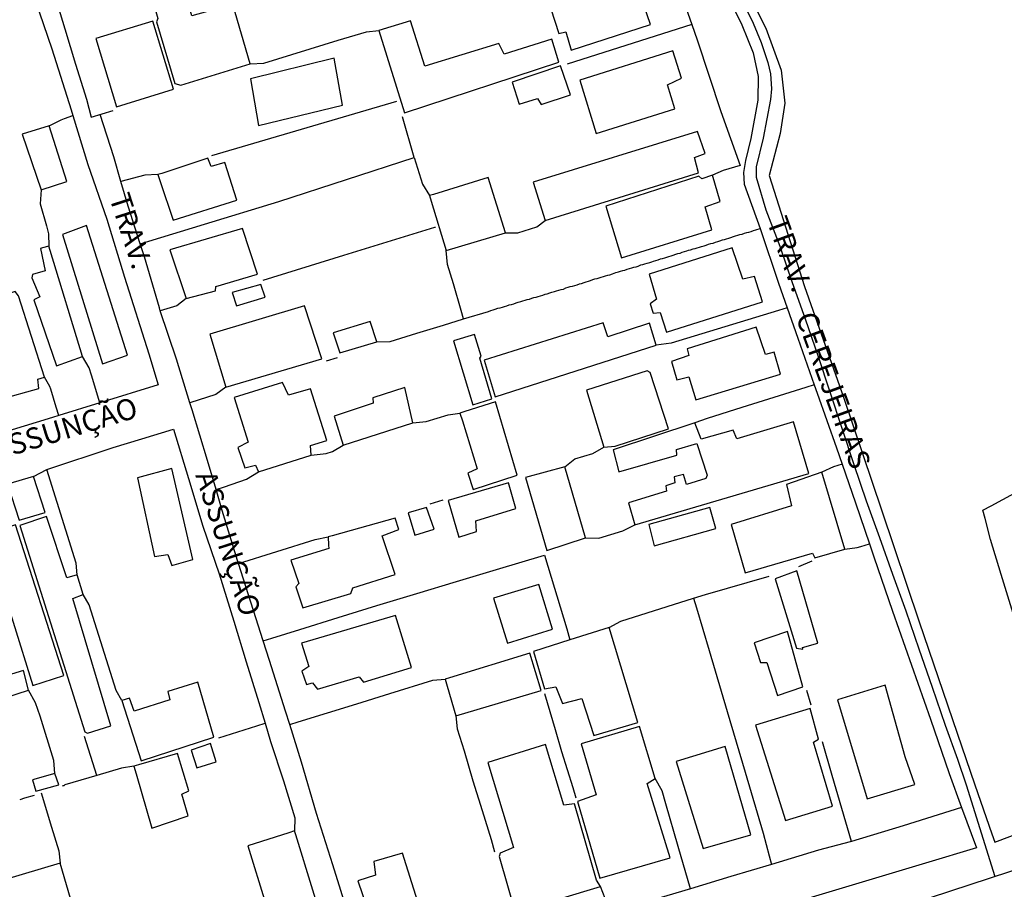
# Model space of a CAD drawing. Units: millimetres. Extents: x 175896 to 180721, y 1668726 to 1671507.
# Drawn here: x 176947 to 177063, y 1669133 to 1669237 of the extents above; entities that cross this region are included whole.
import ezdxf
from ezdxf.enums import TextEntityAlignment as Align

# ---------------------------------------------------------------- set-up
doc = ezdxf.new("R2010")
doc.units = ezdxf.units.MM
for name, color, linetype in [('V-EDIFICACAO', 7, 'Continuous'), ('V-EIXO_DE_LOGRADOURO', 3, 'Continuous'), ('V-LOTE', 1, 'Continuous'), ('V-NOME_DOS_LOGRADOUROS', 7, 'Continuous'), ('V-QUADRA', 21, 'Continuous')]:
    doc.layers.add(name, color=color, linetype=linetype)

# ---------------------------------------------------------------- blocks, each defined once
blk = doc.blocks.new('872FIIIP_img_geo')
at = {"layer": 'V-EDIFICACAO'}
for points in [[(177010.65, 1669241.76), (177011.02, 1669240.45), (177012.29, 1669240.77), (177012.82, 1669238.96), (177009.68, 1669237.86), (177010.61, 1669234.93), (177011.44, 1669235.14), (177012.1, 1669232.97), (177021.48, 1669235.98), (177020.69, 1669238.28), (177021.95, 1669238.82), (177021.24, 1669241.54), (177022.34, 1669242.17), (177021.43, 1669245.07), (177010.65, 1669241.76)], [(176967.07, 1669237.02), (176966.24, 1669239.97), (176962.44, 1669238.77), (176963.02, 1669236.7), (176962.86, 1669236.31), (176965.06, 1669228.99), (176965.76, 1669228.81), (176974.01, 1669231.33), (176971.92, 1669238.38), (176967.07, 1669237.02)], [(176955.68, 1669234.35), (176958.15, 1669226.22), (176964.89, 1669228.32), (176962.46, 1669236.41), (176955.68, 1669234.35)], [(176994.7, 1669231.06), (176993.01, 1669236.45), (176989.26, 1669235.29), (176992.3, 1669225.53), (177010.61, 1669231.51), (177009.77, 1669234.24), (177004.13, 1669232.46), (177003.5, 1669233.73), (176994.7, 1669231.06)], [(177013.12, 1669229.41), (177015.06, 1669223.08), (177024.4, 1669225.98), (177023.53, 1669228.84), (177025.19, 1669229.63), (177024.14, 1669232.87), (177013.12, 1669229.41)], [(176974.04, 1669229.55), (176974.97, 1669224.01), (176984.93, 1669226.44), (176983.95, 1669231.99), (176974.04, 1669229.55)], [(177005.09, 1669229.17), (177005.91, 1669226.56), (177008.1, 1669227.23), (177008.51, 1669226.52), (177012, 1669227.65), (177010.81, 1669231.09), (177005.09, 1669229.17)], [(176946.93, 1669222.97), (176949.2, 1669216.4), (176952.23, 1669217.39), (176950.14, 1669223.96), (176946.93, 1669222.97)], [(177007.58, 1669217.29), (177009, 1669212.73), (177027.19, 1669218.4), (177026.72, 1669220.21), (177027.98, 1669220.69), (177027.07, 1669223.32), (177007.58, 1669217.29)], [(176963.03, 1669218.19), (176963.31, 1669217.38), (176964.87, 1669212.79), (176972.4, 1669215.17), (176970.97, 1669219.62), (176969.36, 1669219.17), (176968.96, 1669220.13), (176963.5, 1669218.34), (176963.03, 1669218.19)], [(176995.28, 1669215.71), (176995.48, 1669215.04), (176997.24, 1669209.18), (177004.28, 1669211.27), (177002.22, 1669217.83), (176995.75, 1669215.85), (176995.28, 1669215.71)], [(177016.18, 1669214.44), (177018.04, 1669208.33), (177028.79, 1669211.64), (177027.99, 1669214.35), (177029.78, 1669215.01), (177028.86, 1669218.13), (177027.58, 1669217.68), (177027.23, 1669218.01), (177016.18, 1669214.44)], [(176954.59, 1669212.14), (176951.73, 1669211.07), (176956.48, 1669195.76), (176959.45, 1669196.79), (176954.59, 1669212.14)], [(176964.48, 1669209.26), (176966.41, 1669203.49), (176969.87, 1669204.42), (176969.92, 1669204.92), (176974.87, 1669206.4), (176973.08, 1669211.81), (176964.48, 1669209.26)], [(176950.1, 1669209.69), (176949.34, 1669209.49), (176949.11, 1669209.43), (176949.68, 1669206.79), (176948.18, 1669206.33), (176948.08, 1669205.96), (176949.04, 1669203.69), (176948.32, 1669203.35), (176951.02, 1669195.5), (176954.1, 1669196.62), (176950.26, 1669209.17), (176950.1, 1669209.69)], [(177021.33, 1669206.39), (177022.22, 1669203.42), (177021.45, 1669202.86), (177021.83, 1669201.76), (177022.66, 1669201.82), (177023.38, 1669199.49), (177034.78, 1669203.11), (177033.84, 1669206.1), (177032.45, 1669205.78), (177031.2, 1669209.51), (177021.33, 1669206.39)], [(176946.09, 1669204.32), (176945.53, 1669204.14), (176943.81, 1669203.59), (176944.22, 1669201.79), (176941.48, 1669200.8), (176944.38, 1669191.55), (176948.9, 1669192.82), (176948.78, 1669193.91), (176949.6, 1669194.18), (176946.5, 1669203.8), (176946.09, 1669204.32)], [(176971.85, 1669204.22), (176972.36, 1669202.61), (176975.77, 1669203.66), (176975.26, 1669205.17), (176971.85, 1669204.22)], [(176969.21, 1669199.26), (176971.11, 1669192.96), (176982.48, 1669196.32), (176980.43, 1669202.64), (176969.21, 1669199.26)], [(176983.85, 1669199.44), (176984.64, 1669197.05), (176989.02, 1669198.36), (176988.24, 1669200.78), (176983.85, 1669199.44)], [(177001.74, 1669196.17), (177003.05, 1669191.82), (177022.18, 1669197.97), (177021.39, 1669200.55), (177016.45, 1669198.94), (177015.87, 1669200.59), (177001.74, 1669196.17)], [(177025.83, 1669197.53), (177026.03, 1669196.73), (177024, 1669196.02), (177024.63, 1669193.86), (177026.03, 1669194.21), (177026.86, 1669191.47), (177036.94, 1669194.51), (177036.17, 1669197.13), (177035.16, 1669196.86), (177034.05, 1669200.08), (177025.83, 1669197.53)], [(177001.23, 1669196.42), (177001.39, 1669196.67), (177000.61, 1669199.23), (176998.13, 1669198.48), (177000.42, 1669190.87), (177002.66, 1669191.6), (177001.23, 1669196.42)], [(177013.89, 1669192.63), (177015.96, 1669185.86), (177017.3, 1669185.98), (177023.65, 1669188.03), (177021.47, 1669194.73), (177021.12, 1669194.9), (177013.89, 1669192.63)], [(176977.83, 1669193.54), (176972.08, 1669191.74), (176973.77, 1669186.47), (176972.51, 1669185.84), (176973.36, 1669183.39), (176974.61, 1669183.72), (176974.99, 1669182.93), (176981.24, 1669184.92), (176981.16, 1669186.06), (176983.08, 1669186.66), (176981.16, 1669192.76), (176978.55, 1669192.02), (176977.83, 1669193.54)], [(176983.95, 1669189.53), (176985.04, 1669186.11), (176993.3, 1669188.76), (176992.34, 1669192.94), (176988.53, 1669191.71), (176988.6, 1669191.06), (176983.95, 1669189.53)], [(176998.89, 1669189.9), (176999.17, 1669188.99), (177000.92, 1669183.29), (176999.83, 1669182.79), (177000.47, 1669180.84), (177005.68, 1669182.55), (177003.09, 1669191.22), (176999.48, 1669190.09), (176998.89, 1669189.9)], [(177027.51, 1669186.79), (177026.77, 1669188.74), (177017.07, 1669185.53), (177017.74, 1669182.93), (177024.62, 1669184.92), (177024.57, 1669185.58), (177026.99, 1669186.31), (177028.24, 1669182.52), (177028.07, 1669182.13), (177025.75, 1669181.44), (177025.42, 1669182.63), (177024.32, 1669182.35), (177024.4, 1669181.63), (177023.3, 1669181.29), (177023.39, 1669180.64), (177018.88, 1669179.25), (177019.65, 1669176.64), (177040.3, 1669182.74), (177038.46, 1669188.85), (177031.75, 1669186.83), (177031.3, 1669187.89), (177027.51, 1669186.79)], [(176960.63, 1669182.24), (176962.65, 1669172.89), (176964.21, 1669173.13), (176964.68, 1669171.84), (176967.2, 1669172.55), (176964.71, 1669183.34), (176960.63, 1669182.24)], [(177006.67, 1669182.25), (177009.19, 1669173.62), (177013.8, 1669175.09), (177011.33, 1669183.54), (177006.67, 1669182.25)], [(176945.19, 1669181.49), (176946.58, 1669177.19), (176949.68, 1669178.12), (176948.27, 1669182.4), (176945.19, 1669181.49)], [(177037.64, 1669181.43), (177038.24, 1669178.89), (177031.07, 1669176.7), (177032.72, 1669170.95), (177040.73, 1669173.27), (177040.98, 1669172.73), (177044.54, 1669173.75), (177041.81, 1669182.9), (177037.64, 1669181.43)], [(176997.49, 1669179.52), (176998.76, 1669175.19), (177000.86, 1669175.86), (177000.78, 1669177.14), (177005.5, 1669178.6), (177004.63, 1669181.63), (176997.49, 1669179.52)], [(176946.16, 1669176.63), (176943.51, 1669175.79), (176942.08, 1669180.44), (176941.15, 1669180.14), (176948.22, 1669157.6), (176951.89, 1669158.76), (176946.16, 1669176.63)], [(176992.73, 1669178.06), (176993.54, 1669175.41), (176995.82, 1669176.13), (176994.93, 1669178.72), (176992.73, 1669178.06)], [(177021.31, 1669176.67), (177021.93, 1669174.14), (177029.24, 1669176.22), (177028.52, 1669178.71), (177021.31, 1669176.67)], [(176949.81, 1669177.64), (176946.67, 1669176.56), (176954.36, 1669152.09), (176954.68, 1669151.95), (176957.47, 1669152.8), (176952.96, 1669167.92), (176954.18, 1669168.37), (176953.47, 1669170.72), (176952.22, 1669170.35), (176949.81, 1669177.64)], [(176983.24, 1669175.22), (176983.3, 1669174.23), (176983.32, 1669173.83), (176978.8, 1669172.45), (176979.76, 1669169.69), (176979.43, 1669169.3), (176980.23, 1669166.82), (176985.95, 1669168.52), (176986.16, 1669169.19), (176991.19, 1669170.75), (176989.67, 1669175.34), (176991.62, 1669176.09), (176991.19, 1669177.42), (176983.72, 1669175.35), (176983.24, 1669175.22)], [(177038.85, 1669171.19), (177036.28, 1669170.24), (177038.83, 1669162.01), (177039.57, 1669161.89), (177039.53, 1669162.1), (177041.34, 1669162.63), (177038.85, 1669171.19)], [(177002.88, 1669167.94), (177004.54, 1669162.62), (177009.88, 1669164.26), (177008.26, 1669169.56), (177002.88, 1669167.94)], [(176980.07, 1669162.62), (176980.95, 1669159.85), (176980.11, 1669159.29), (176980.66, 1669157.69), (176981.38, 1669157.89), (176981.97, 1669157.14), (176986.91, 1669158.61), (176987.44, 1669157.99), (176993.12, 1669159.71), (176991.22, 1669165.88), (176980.07, 1669162.62)], [(177011.94, 1669163), (177007.6, 1669161.64), (177008.93, 1669157.2), (177010.26, 1669157.42), (177011.06, 1669155.44), (177013.36, 1669156.06), (177014.79, 1669151.66), (177019.98, 1669153.2), (177016.6, 1669164.47)], [(177033.81, 1669162.65), (177034.56, 1669160.3), (177035.29, 1669160.31), (177036.55, 1669156.41), (177039.59, 1669157.42), (177037.77, 1669164.01), (177033.81, 1669162.65)], [(176997.12, 1669158.34), (176997.36, 1669157.51), (176998.4, 1669153.99), (177008.51, 1669156.98), (177007.17, 1669161.42), (176997.66, 1669158.51), (176997.12, 1669158.34)], [(176941.63, 1669157.7), (176942.38, 1669155.35), (176947.68, 1669157.05), (176947.08, 1669159.38), (176941.63, 1669157.7)], [(176960.22, 1669154.53), (176959.66, 1669156.09), (176958.78, 1669155.82), (176961.05, 1669148.64), (176969.68, 1669151.45), (176967.77, 1669157.98), (176964.24, 1669156.89), (176964.45, 1669155.89), (176960.22, 1669154.53)], [(177043.67, 1669155.87), (177047.19, 1669144.14), (177052.85, 1669145.85), (177051.7, 1669149.13), (177049.34, 1669157.64), (177043.67, 1669155.87)], [(177033.94, 1669152.87), (177037.53, 1669141.58), (177043.08, 1669143.29), (177040.82, 1669150.86), (177041.42, 1669151.21), (177040.43, 1669154.86), (177033.94, 1669152.87)], [(177013.25, 1669150.68), (177015.03, 1669144.62), (177012.84, 1669143.82), (177015.47, 1669134.75), (177023.82, 1669137.13), (177021.11, 1669145.97), (177022.04, 1669146.55), (177020.21, 1669152.73), (177013.25, 1669150.68)], [(176966.98, 1669149.93), (176967.68, 1669147.83), (176969.95, 1669148.55), (176969.3, 1669150.71), (176966.98, 1669149.93)], [(177009.04, 1669150.58), (177002.2, 1669148.47), (177005.25, 1669138.37), (177003.65, 1669137.7), (177003.52, 1669137.31), (177005.45, 1669130.71), (177015.58, 1669133.76), (177015.08, 1669134.5), (177012.48, 1669143.54), (177011.22, 1669143.39), (177009.04, 1669150.58)], [(176960.19, 1669148.01), (176960.45, 1669147.1), (176962.32, 1669140.65), (176966.63, 1669142.13), (176965.88, 1669144.71), (176966.72, 1669145.11), (176965.39, 1669149.52), (176960.73, 1669148.17), (176960.19, 1669148.01)], [(177024.55, 1669148.58), (177027.74, 1669138.27), (177033.42, 1669139.89), (177030.36, 1669150.35), (177024.55, 1669148.58)], [(176948.17, 1669146.39), (176948.57, 1669145.04), (176951.3, 1669145.8), (176950.82, 1669147.14), (176948.17, 1669146.39)], [(176979.26, 1669140.34), (176978.58, 1669140.13), (176973.7, 1669138.59), (176977.91, 1669124.97), (176983.46, 1669126.73), (176979.4, 1669139.88), (176979.26, 1669140.34)], [(176988.65, 1669136.72), (176988.85, 1669135.11), (176986.78, 1669134.4), (176989.61, 1669126.08), (176995.18, 1669127.76), (176992.07, 1669137.69), (176988.65, 1669136.72)], [(176944.68, 1669134.49), (176946.17, 1669129.63), (176950.47, 1669130.83), (176951.41, 1669128.16), (176953.71, 1669128.8), (176951.45, 1669136.5), (176944.68, 1669134.49)]]:
    blk.add_lwpolyline(points, close=True, dxfattribs=at)
at = {"layer": 'V-EIXO_DE_LOGRADOURO'}
for points in [[(177031.45, 1669240.68), (177033.67, 1669236.15), (177034.62, 1669233.87), (177035.41, 1669231.48), (177035.74, 1669230.14), (177035.84, 1669228.37), (177035.74, 1669227.11), (177034.87, 1669222.52), (177034.04, 1669219.13), (177034.02, 1669217.87), (177035.18, 1669214), (177036.86, 1669209.69), (177038.32, 1669205.38), (177039.84, 1669201.07), (177041.36, 1669196.74), (177042.78, 1669192.43), (177044.2, 1669188.12), (177045.64, 1669183.81), (177047.1, 1669179.5), (177048.66, 1669175.15), (177050.22, 1669170.8), (177051.78, 1669166.45), (177053.34, 1669161.92), (177054.9, 1669157.41), (177056.46, 1669152.9), (177057.94, 1669148.85), (177058.95, 1669145.8), (177062.34, 1669134.95)], [(176900.38, 1669088.27), (176903.31, 1669087.91), (176907.22, 1669088.12), (176911.17, 1669089.28), (176938.3, 1669097.28), (176975.5, 1669108.45), (177012.7, 1669119.62), (177050.01, 1669130.91), (177068.86, 1669137.08), (177074.16, 1669138.81)]]:
    blk.add_lwpolyline(points, dxfattribs=at)
at = {"layer": 'V-LOTE'}
for points in [[(177002.88, 1669273.53), (177012.56, 1669276.34), (177015.39, 1669267.68), (177018.26, 1669259.52), (177021.13, 1669251.07), (177024.05, 1669242.62), (177026.4, 1669235.99)], [(176955.98, 1669259.77), (176945.36, 1669256.8), (176946.7, 1669252.48), (176947.95, 1669248.16), (176949.44, 1669243.86), (176950.72, 1669239.67), (176952, 1669235.48), (176953.28, 1669231.29), (176954.56, 1669227.15), (176955.14, 1669224.99), (176957.72, 1669225.81)], [(176936.31, 1669254.22), (176940.22, 1669255.34), (176942.98, 1669256.18), (176944.72, 1669250.74), (176945.65, 1669247.75), (176948.01, 1669240.32), (176950.45, 1669233.1), (176952.76, 1669225.88), (176952.97, 1669225.2)], [(177026.4, 1669235.99), (177011.61, 1669231.31)], [(177026.4, 1669235.99), (177027.05, 1669234.17), (177029.84, 1669225.68), (177032.14, 1669219.28), (177030.1, 1669218.68), (177028.86, 1669218.13)], [(176974.01, 1669231.33), (176975.6, 1669231.42), (176984.44, 1669234.12), (176987.78, 1669235.11), (176989.26, 1669235.29)], [(176991.35, 1669226.86), (176969.42, 1669220.43)], [(176950.14, 1669223.96), (176951.55, 1669224.7), (176951.96, 1669224.85), (176952.97, 1669225.2)], [(176952.97, 1669225.2), (176954.72, 1669219.38), (176956.98, 1669212.91), (176959.07, 1669206.02), (176961.95, 1669196.92), (176963.07, 1669193.27), (176956.16, 1669191.13)], [(176958.65, 1669217.38), (176957.8, 1669220.3), (176956.19, 1669225.32)], [(176993.45, 1669220.21), (176992.06, 1669225.06)], [(176960.96, 1669209.98), (176961.96, 1669210.29), (176968.59, 1669212.31), (176977.4, 1669215.01), (176993.45, 1669220.21)], [(176993.45, 1669220.21), (176994.44, 1669217.04), (176995.28, 1669215.71)], [(176963.03, 1669218.19), (176961.5, 1669218.12), (176958.65, 1669217.38)], [(177032.52, 1669218.43), (177032.62, 1669217.05), (177034.5, 1669211.81), (177034.51, 1669211.79)], [(176960.96, 1669209.98), (176959.5, 1669214.46), (176958.65, 1669217.38)], [(176949.2, 1669216.4), (176949.08, 1669214.74), (176949.84, 1669212.11), (176950.08, 1669211.17), (176950.1, 1669209.69)], [(177004.28, 1669211.27), (177005.77, 1669211.29), (177008.02, 1669212), (177009, 1669212.73)], [(176975.53, 1669205.66), (176985.1, 1669208.62), (176995.92, 1669211.94), (176995.97, 1669211.97)], [(177026.79, 1669209.44), (177027.05, 1669209.51), (177027.3, 1669209.59), (177027.56, 1669209.68), (177027.85, 1669209.76), (177028.11, 1669209.83), (177028.36, 1669209.93), (177028.66, 1669210), (177028.92, 1669210.06), (177029.21, 1669210.19), (177029.47, 1669210.25), (177029.72, 1669210.34), (177030.02, 1669210.44), (177030.27, 1669210.51), (177030.53, 1669210.57), (177030.78, 1669210.66), (177031.04, 1669210.74), (177031.34, 1669210.83), (177031.59, 1669210.91), (177031.85, 1669211), (177032.1, 1669211.08), (177032.36, 1669211.14), (177032.65, 1669211.25), (177032.91, 1669211.31), (177033.16, 1669211.38), (177033.46, 1669211.46), (177033.72, 1669211.55), (177034.01, 1669211.65), (177034.51, 1669211.79)], [(177034.51, 1669211.79), (177036.68, 1669205.3), (177037.7, 1669202.4)], [(176963.33, 1669202.03), (176963.22, 1669202.37), (176961.46, 1669208.43), (176960.96, 1669209.98)], [(176999.32, 1669201.07), (176999.03, 1669202.07), (176998.11, 1669205.22), (176997.41, 1669207.53), (176997.24, 1669209.18)], [(176999.32, 1669201.07), (177002.29, 1669201.97), (177002.57, 1669202.07), (177002.83, 1669202.16), (177003.08, 1669202.24), (177003.38, 1669202.33), (177003.64, 1669202.39), (177003.93, 1669202.46), (177004.19, 1669202.54), (177004.44, 1669202.63), (177004.74, 1669202.73), (177005, 1669202.8), (177005.29, 1669202.88), (177005.55, 1669202.97), (177005.8, 1669203.05), (177006.1, 1669203.14), (177006.35, 1669203.22), (177006.61, 1669203.31), (177006.86, 1669203.37), (177007.12, 1669203.43), (177007.42, 1669203.52), (177007.67, 1669203.6), (177007.93, 1669203.65), (177008.18, 1669203.73), (177008.44, 1669203.82), (177008.73, 1669203.9), (177008.99, 1669203.99), (177009.24, 1669204.05), (177009.54, 1669204.16), (177009.8, 1669204.24), (177010.09, 1669204.33), (177010.35, 1669204.41), (177010.6, 1669204.47), (177010.9, 1669204.56), (177011.16, 1669204.62), (177011.45, 1669204.75), (177011.71, 1669204.84), (177011.96, 1669204.9), (177012.26, 1669204.96), (177012.52, 1669205.05), (177012.81, 1669205.13), (177013.07, 1669205.22), (177013.32, 1669205.28), (177013.62, 1669205.39), (177013.87, 1669205.47), (177014.13, 1669205.56), (177014.38, 1669205.64), (177014.64, 1669205.73), (177014.91, 1669205.81), (177015.15, 1669205.85), (177015.4, 1669205.94), (177015.66, 1669206.02), (177015.91, 1669206.11), (177016.17, 1669206.19), (177016.42, 1669206.28), (177016.68, 1669206.32), (177016.98, 1669206.43), (177017.19, 1669206.49), (177017.4, 1669206.58), (177017.7, 1669206.66), (177017.95, 1669206.72), (177018.21, 1669206.83), (177018.46, 1669206.87), (177018.72, 1669206.96), (177019.02, 1669207.04), (177019.27, 1669207.13), (177019.53, 1669207.21), (177019.78, 1669207.26), (177020.04, 1669207.34), (177020.33, 1669207.47), (177020.59, 1669207.53), (177020.84, 1669207.6), (177021.12, 1669207.7), (177021.4, 1669207.77), (177021.65, 1669207.85), (177021.86, 1669207.94), (177022.12, 1669208), (177022.41, 1669208.08), (177022.67, 1669208.19), (177022.92, 1669208.25), (177023.18, 1669208.32), (177023.43, 1669208.4), (177023.69, 1669208.49), (177023.94, 1669208.57), (177024.2, 1669208.64), (177024.5, 1669208.74), (177024.75, 1669208.83), (177025.01, 1669208.89), (177025.26, 1669208.98), (177025.52, 1669209.06), (177025.81, 1669209.13), (177026, 1669209.21), (177026.24, 1669209.25), (177026.54, 1669209.38), (177026.79, 1669209.44)], [(176966.41, 1669203.49), (176965.28, 1669202.62), (176963.33, 1669202.03)], [(176966.84, 1669191.12), (176965.27, 1669196.28), (176963.33, 1669202.03)], [(177037.7, 1669202.4), (177036.7, 1669202.09), (177023.93, 1669198.2), (177022.18, 1669197.97)], [(177037.7, 1669202.4), (177038.97, 1669198.79), (177040.92, 1669193.24)], [(176989.02, 1669198.36), (176990.62, 1669198.4), (176992.52, 1669199), (176993.76, 1669199.39), (176996.94, 1669200.34), (176999.32, 1669201.07)], [(176956.16, 1669191.13), (176955.17, 1669194.42), (176954.89, 1669195.28), (176954.1, 1669196.62)], [(176983.04, 1669196.12), (176984.35, 1669196.51)], [(176951.27, 1669189.62), (176950.97, 1669190.62), (176950.34, 1669192.72), (176950.24, 1669193.07), (176949.6, 1669194.18)], [(176971.11, 1669192.96), (176969.93, 1669192.09), (176966.84, 1669191.12)], [(177040.92, 1669193.24), (177039.92, 1669192.93), (177032.32, 1669190.55), (177028.23, 1669189.27), (177026.77, 1669188.74)], [(177040.92, 1669193.24), (177041.26, 1669192.28), (177043.55, 1669185.77), (177044.23, 1669183.84)], [(176956.16, 1669191.13), (176951.27, 1669189.62)], [(176969.94, 1669180.83), (176968.93, 1669184.28), (176967.1, 1669190.28), (176966.84, 1669191.12)], [(176951.27, 1669189.62), (176950.54, 1669189.39), (176945.23, 1669187.75)], [(176993.3, 1669188.76), (176994.89, 1669188.91), (176997.48, 1669189.69), (176998.89, 1669189.9)], [(176949.87, 1669183.22), (176957.73, 1669185.82), (176961.15, 1669186.85), (176964.91, 1669188.01), (176966.67, 1669182.14), (176968.39, 1669176.47), (176970.3, 1669170.83), (176972.06, 1669165.21), (176973.53, 1669160.4), (176975.04, 1669155.59), (176975.77, 1669153.11)], [(176981.24, 1669184.92), (176983.01, 1669185.1), (176983.76, 1669185.35), (176985.04, 1669186.11)], [(177011.33, 1669183.54), (177012.53, 1669184.46), (177014.64, 1669185.12), (177015.96, 1669185.86)], [(176948.27, 1669182.4), (176949.86, 1669183.22), (176949.87, 1669183.22)], [(176953.47, 1669170.72), (176953.33, 1669172.11), (176949.87, 1669183.22)], [(177044.23, 1669183.84), (177043.22, 1669183.52), (177041.81, 1669182.9)], [(177044.23, 1669183.84), (177045.84, 1669179.26), (177047.47, 1669174.39)], [(177080.15, 1669150.52), (177075.68, 1669148.56), (177070.4, 1669146.24), (177069.26, 1669150.39), (177068.01, 1669154.4), (177066.85, 1669158.46), (177065.62, 1669162.55), (177064.39, 1669166.64), (177063.09, 1669170.75), (177061.84, 1669174.9), (177061.19, 1669177.4), (177060.94, 1669178.37), (177061.93, 1669178.91), (177066.49, 1669181.4), (177070.64, 1669183.6)], [(176969.94, 1669180.83), (176970.94, 1669181.17), (176973.55, 1669182.07), (176974.99, 1669182.93)], [(176972.6, 1669172.07), (176972.49, 1669172.42), (176970.66, 1669178.35), (176969.94, 1669180.83)], [(176995.34, 1669179.14), (176996.9, 1669179.6)], [(177013.8, 1669175.09), (177015.37, 1669175.05), (177018.23, 1669175.93), (177019.65, 1669176.64)], [(176972.6, 1669172.07), (176981.72, 1669174.92), (176983.24, 1669175.22)], [(177044.54, 1669173.75), (177046.03, 1669173.95), (177046.47, 1669174.09), (177047.47, 1669174.39)], [(177047.47, 1669174.39), (177047.99, 1669172.84), (177050.23, 1669166.42), (177052.47, 1669160), (177054.71, 1669153.58), (177056.95, 1669147.16), (177058.39, 1669143.13), (177051.49, 1669140.96), (177045.33, 1669139.09)], [(176975.55, 1669162.89), (176976.55, 1669163.2), (176979.89, 1669164.25), (176984.45, 1669165.67), (176989.01, 1669167.09), (176993.75, 1669168.51), (176998.49, 1669169.93), (177003.23, 1669171.35), (177008.92, 1669173.04), (177011.55, 1669164.3), (177011.94, 1669163)], [(176975.55, 1669162.89), (176974.38, 1669166.49), (176972.6, 1669172.07)], [(177040.63, 1669172.33), (177039.05, 1669171.68)], [(177026.6, 1669167.94), (177028.02, 1669168.38), (177035.56, 1669170.54)], [(176958.78, 1669155.82), (176958.08, 1669157), (176954.89, 1669167.15), (176954.18, 1669168.37)], [(177016.6, 1669164.47), (177017.97, 1669165.24), (177026.6, 1669167.94)], [(177026.6, 1669167.94), (177026.94, 1669166.8), (177028.47, 1669161.74), (177030.6, 1669154.52), (177032.73, 1669147.3), (177034.86, 1669140.08), (177035.58, 1669137.37), (177035.84, 1669136.36)], [(176978.68, 1669152.98), (176978.19, 1669154.53), (176976.3, 1669160.56), (176975.55, 1669162.89)], [(176978.68, 1669152.98), (176979.68, 1669153.28), (176986.66, 1669155.4), (176990.55, 1669156.66), (176995.66, 1669158.21), (176997.12, 1669158.34)], [(176950.82, 1669147.14), (176950.69, 1669148.68), (176949.07, 1669153.94), (176948.51, 1669155.55), (176947.68, 1669157.05)], [(177008.9, 1669156.64), (177010.18, 1669152.36), (177010.94, 1669149.77), (177012.27, 1669145.5), (177012.62, 1669144.25)], [(177040.58, 1669155.24), (177040.03, 1669156.99)], [(176998.4, 1669153.99), (176998.57, 1669152.45), (176999.38, 1669149.85), (177000.42, 1669146.28), (177001.51, 1669142.76), (177002.58, 1669139.33), (177002.99, 1669137.84)], [(176970.28, 1669151.37), (176974.77, 1669152.79), (176975.77, 1669153.11)], [(176975.77, 1669153.11), (176976.41, 1669150.95), (176977.94, 1669146.29), (176979.28, 1669141.88), (176979.26, 1669140.34)], [(176988.39, 1669121.32), (176987.42, 1669124.23), (176985.69, 1669130.23), (176983.8, 1669136.32), (176981.88, 1669142.41), (176980.08, 1669148.5), (176978.68, 1669152.98)], [(176955.79, 1669146.92), (176954.32, 1669151.53)], [(177045.33, 1669139.09), (177043.04, 1669146.92), (177041.89, 1669150.89)], [(176955.79, 1669146.92), (176952, 1669145.79), (176951.88, 1669145.69), (176951.82, 1669145.67), (176951.78, 1669145.67), (176951.74, 1669145.66)], [(176960.19, 1669148.01), (176958.73, 1669147.8), (176955.79, 1669146.92)], [(177026.25, 1669133.48), (177024.76, 1669138.49), (177023.32, 1669143.55), (177022.88, 1669145.09), (177022.04, 1669146.55)], [(176948.35, 1669144.56), (176947.21, 1669144.21), (176946.66, 1669144.04)], [(176949.2, 1669144.86), (176950.43, 1669140.79), (176951.28, 1669137.99), (176951.45, 1669136.5)], [(177045.33, 1669139.09), (177045.18, 1669139.04), (177041.42, 1669138.04), (177035.84, 1669136.36)], [(177035.84, 1669136.36), (177031.03, 1669134.92), (177026.25, 1669133.48)], [(177016.6, 1669130.62), (177016.32, 1669131.62), (177016.11, 1669132.34), (177015.58, 1669133.76)], [(177026.25, 1669133.48), (177020.64, 1669131.8), (177016.6, 1669130.62)]]:
    blk.add_lwpolyline(points, dxfattribs=at)
at = {"layer": 'V-QUADRA'}
for points in [[(177031.07, 1669243.66), (177035.17, 1669235.58), (177036.99, 1669230.59), (177037.45, 1669226.68), (177036.88, 1669223.08), (177035.56, 1669218.07), (177039.76, 1669204.9), (177044.43, 1669191.68), (177048.91, 1669178.42), (177053.39, 1669165.16), (177057.87, 1669151.94), (177060, 1669145.8), (177062, 1669140.01), (177062.35, 1669139), (177067.39, 1669140.89)], [(177030.66, 1669239.35), (177032.35, 1669235.97), (177033.68, 1669232.62), (177034.28, 1669229.84), (177034.23, 1669227.01), (177033.41, 1669222.48), (177032.76, 1669219.87), (177032.52, 1669218.43), (177032.62, 1669217.05), (177034.5, 1669211.81), (177034.51, 1669211.79), (177036.68, 1669205.3), (177037.7, 1669202.4), (177038.97, 1669198.79), (177040.92, 1669193.24), (177041.26, 1669192.28), (177043.55, 1669185.77), (177044.23, 1669183.84), (177045.84, 1669179.26), (177047.47, 1669174.39), (177047.99, 1669172.84), (177050.23, 1669166.42), (177052.47, 1669160), (177054.71, 1669153.58), (177056.95, 1669147.16), (177058.39, 1669143.13), (177060.18, 1669138.35), (177060.18, 1669138.35), (177054.11, 1669136.52), (177045.03, 1669133.78), (177035.95, 1669131.04)]]:
    blk.add_lwpolyline(points, dxfattribs=at)
at = {"layer": 'V-NOME_DOS_LOGRADOUROS'}
for s, rotation, p in [('TRAV.', 288, (176956.49, 1669215.27)), ('TRAV.', 290, (177034.53, 1669212.4)), ('CEREJEIRAS', 290, (177037.97, 1669201.07)), ('ASSUNÇÃO', 17, (176944.03, 1669183.51)), ('ASSUNÇÃO', 288, (176966.71, 1669182.31))]:
    blk.add_text(s, height=2.5, rotation=rotation, dxfattribs=at).set_placement(p, align=Align.BOTTOM_LEFT)

msp = doc.modelspace()

# ---------------------------------------------------------------- block references
msp.add_blockref('872FIIIP_img_geo', (0, 0))

doc.saveas('drawing.dxf')
